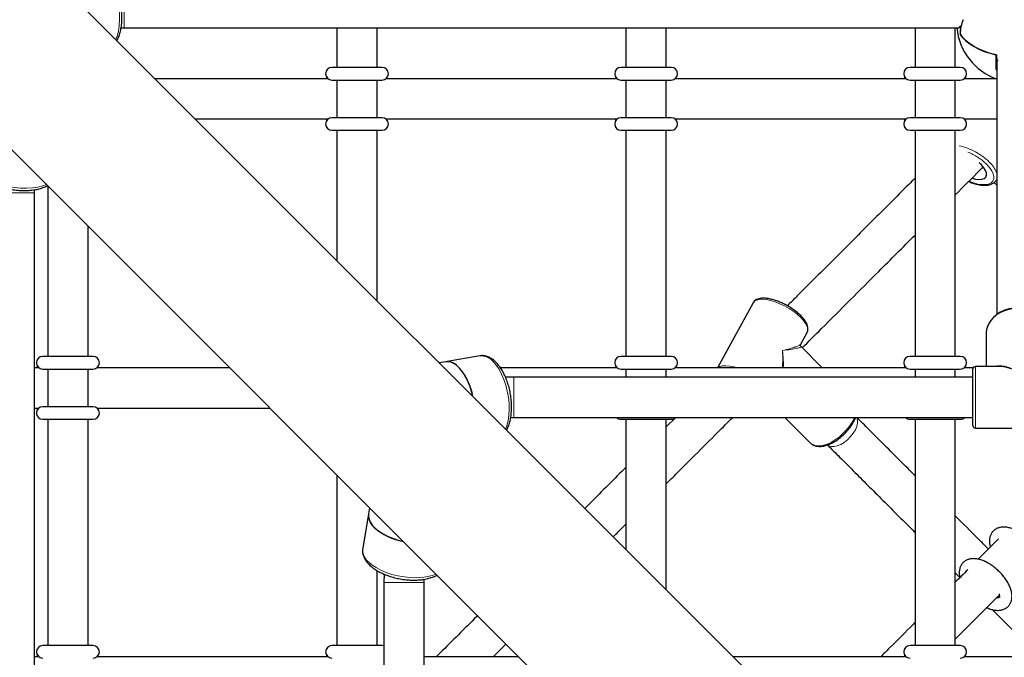
# Paper-space layout 'Blatt2' of a CAD drawing. Units: millimetres. Extents: x 19 to 217, y 6 to 292.
# Drawn here: x 84 to 90, y 138 to 141 of the extents above; entities that cross this region are included whole.
import ezdxf

# ---------------------------------------------------------------- set-up
doc = ezdxf.new("R2010")
doc.units = ezdxf.units.MM
doc.linetypes.add('PHANTOM', pattern=[12.7, 6.35, -1.27, 1.27, -1.27, 1.27, -1.27])

psp = doc.layouts.new('Blatt2')

# ---------------------------------------------------------------- linework, layer by layer
at = {"color": 7, "linetype": 'Continuous', "lineweight": 25}
for p, q in [((92.5858, 133.2087), (80.5511, 145.2434)), ((79.9826, 144.6749), (92.0173, 132.6402)), ((84.8487, 141.0358), (84.8652, 141.0361)), ((84.8652, 141.0361), (89.2862, 141.0361)), ((85.9935, 141.0361), (85.9935, 140.8258)), ((86.2068, 140.8258), (86.2068, 141.0361)), ((87.5268, 141.0361), (87.5268, 140.8258)), ((87.7402, 140.8258), (87.7402, 141.0361)), ((89.0602, 141.0361), (89.0602, 140.8258)), ((89.2735, 140.8258), (89.2735, 141.0361)), ((89.3036, 141.0426), (89.2975, 141.0426)), ((89.2989, 141.0042), (89.2997, 141.0042)), ((89.4902, 140.8254), (89.4902, 140.893)), ((89.4935, 140.8658), (89.4935, 139.5149)), ((86.2335, 140.8258), (85.9668, 140.8258)), ((87.7668, 140.8258), (87.5002, 140.8258)), ((89.3002, 140.8258), (89.0335, 140.8258)), ((85.9468, 140.7658), (85.0287, 140.7658)), ((85.9668, 140.7591), (86.2335, 140.7591)), ((85.9935, 140.7591), (85.9935, 140.5591)), ((86.2068, 140.5591), (86.2068, 140.7591)), ((87.4802, 140.7658), (86.2535, 140.7658)), ((87.5002, 140.7591), (87.7668, 140.7591)), ((87.5268, 140.7591), (87.5268, 140.5591)), ((87.7402, 140.5591), (87.7402, 140.7591)), ((89.0135, 140.7658), (87.7868, 140.7658)), ((89.0335, 140.7591), (89.3002, 140.7591)), ((89.0602, 140.7591), (89.0602, 140.5591)), ((89.2735, 140.5591), (89.2735, 140.7591)), ((89.4908, 140.7658), (89.3202, 140.7658)), ((85.242, 140.5524), (85.9468, 140.5524)), ((86.2335, 140.5591), (85.9668, 140.5591)), ((86.2535, 140.5524), (87.4802, 140.5524)), ((87.7668, 140.5591), (87.5002, 140.5591)), ((87.7868, 140.5524), (89.0135, 140.5524)), ((89.3002, 140.5591), (89.0335, 140.5591)), ((89.3202, 140.5524), (89.4935, 140.5524)), ((85.9668, 140.4924), (86.2335, 140.4924)), ((85.9935, 140.4924), (85.9935, 139.801)), ((86.2068, 139.5876), (86.2068, 140.4924)), ((87.5002, 140.4924), (87.7668, 140.4924)), ((87.5268, 140.4924), (87.5268, 139.2924)), ((87.7402, 139.2924), (87.7402, 140.4924)), ((89.0335, 140.4924), (89.3002, 140.4924)), ((89.0602, 140.4924), (89.0602, 139.2924)), ((89.2735, 139.2924), (89.2735, 140.4924)), ((89.4118, 140.3084), (89.3994, 140.3197)), ((89.4913, 140.2282), (89.4935, 140.2319)), ((84.3899, 140.1608), (84.39, 140.1772)), ((84.4602, 140.1973), (84.4602, 139.2924)), ((89.4799, 140.2154), (89.4935, 140.2019)), ((84.3899, 135.9397), (84.3899, 140.1608)), ((84.6735, 139.2924), (84.6735, 139.9839)), ((88.201, 139.5769), (88.0116, 139.2324)), ((88.4537, 139.3584), (88.4873, 139.4195)), ((89.4368, 139.409), (89.4368, 139.2394)), ((88.5679, 139.2324), (88.4557, 139.3447)), ((84.7002, 139.2924), (84.4335, 139.2924)), ((86.7508, 139.2956), (86.5687, 139.2643)), ((87.7668, 139.2924), (87.5002, 139.2924)), ((89.3002, 139.2924), (89.0335, 139.2924)), ((84.4135, 139.2324), (84.3899, 139.2324)), ((85.425, 139.2324), (84.7202, 139.2324)), ((86.5687, 139.2643), (86.5358, 139.2587)), ((87.4802, 139.2324), (86.8612, 139.2324)), ((89.0135, 139.2324), (87.7868, 139.2324)), ((89.3685, 139.2324), (89.3202, 139.2324)), ((89.5058, 139.2394), (89.3802, 139.2394)), ((84.4335, 139.2258), (84.7002, 139.2258)), ((84.4602, 139.2258), (84.4602, 139.0258)), ((84.6735, 139.0258), (84.6735, 139.2258)), ((89.3668, 139.1827), (86.9318, 139.1827)), ((87.5002, 139.2258), (87.7668, 139.2258)), ((87.5268, 139.2258), (87.5268, 139.1827)), ((87.7402, 139.1827), (87.7402, 139.2258)), ((89.0335, 139.2258), (89.3002, 139.2258)), ((89.0602, 139.2258), (89.0602, 139.1827)), ((89.2735, 139.1827), (89.2735, 139.2258)), ((89.3668, 138.9261), (89.3668, 139.2261)), ((84.7002, 139.0258), (84.4335, 139.0258)), ((84.3899, 139.0191), (84.4135, 139.0191)), ((84.7202, 139.0191), (85.6383, 139.0191)), ((86.9154, 138.9692), (86.9318, 138.9694)), ((86.9318, 138.9694), (89.3668, 138.9694)), ((87.7911, 138.9694), (87.7402, 138.9185)), ((88.369, 138.9694), (88.5052, 138.8332)), ((84.4335, 138.9591), (84.7002, 138.9591)), ((84.4602, 138.9591), (84.4602, 137.7591)), ((84.6735, 137.7591), (84.6735, 138.9591)), ((87.5002, 138.9591), (87.7668, 138.9591)), ((87.5268, 138.9591), (87.5268, 138.2676)), ((87.7402, 138.0543), (87.7402, 138.9591)), ((89.0335, 138.9591), (89.3002, 138.9591)), ((89.0602, 138.9591), (89.0602, 137.7591)), ((89.2735, 137.7591), (89.2735, 138.9591)), ((89.3802, 138.9127), (89.8202, 138.9127)), ((85.9935, 138.6639), (85.9935, 137.7591)), ((86.1616, 138.4572), (86.1304, 138.2752)), ((86.1673, 138.4902), (86.1616, 138.4572)), ((89.5032, 138.3245), (89.3956, 138.2168)), ((86.2068, 137.7591), (86.2068, 138.1566)), ((86.2438, 138.1377), (86.2432, 138.0941)), ((89.2735, 138.145), (89.2978, 138.1207)), ((86.2432, 138.0941), (86.2432, 135.8591)), ((86.4566, 138.0941), (86.4567, 138.1106)), ((86.4566, 135.8591), (86.4566, 138.0941)), ((84.7002, 137.7591), (84.4335, 137.7591)), ((86.2335, 137.7591), (85.9668, 137.7591)), ((86.2432, 137.7577), (86.2335, 137.7591)), ((89.3002, 137.7591), (89.0335, 137.7591)), ((84.4135, 137.6991), (84.3899, 137.6991)), ((85.9468, 137.6991), (84.7202, 137.6991)), ((86.9583, 137.6991), (86.4566, 137.6991)), ((89.0135, 137.6991), (88.0954, 137.6991)), ((90.5468, 137.6991), (89.3202, 137.6991))]:
    psp.add_line(p, q, dxfattribs=at)
at = {"color": 8, "linetype": 'PHANTOM', "lineweight": 18}
for p, q in [((84.8652, 141.0361), (84.8652, 141.2494)), ((89.3004, 141.0323), (89.3018, 141.0323)), ((84.3899, 140.1608), (84.1766, 140.1608)), ((89.3802, 139.2394), (89.3802, 138.9127)), ((86.9318, 138.9694), (86.9318, 139.1827)), ((86.4566, 138.0941), (86.2432, 138.0941))]:
    psp.add_line(p, q, dxfattribs=at)
at = {"color": 8, "linetype": 'PHANTOM', "lineweight": 18, "flags": 128}
for points in [[(84.821, 140.9735), (84.8279, 140.9922), (84.8345, 141.0185), (84.8387, 141.0473), (84.8405, 141.0781), (84.8397, 141.1102), (84.8365, 141.1429), (84.8308, 141.1755), (84.8228, 141.2073), (84.8127, 141.2376), (84.8006, 141.2659), (84.7869, 141.2914), (84.7718, 141.3137), (84.7557, 141.3323)], [(89.3461, 140.2218), (89.37, 140.2131), (89.3931, 140.2072), (89.4147, 140.2041), (89.4339, 140.2042), (89.4503, 140.2073), (89.4632, 140.2133), (89.4724, 140.2221), (89.4773, 140.2334), (89.478, 140.2468), (89.4744, 140.2619), (89.4666, 140.2781), (89.4548, 140.2951), (89.4395, 140.3122)], [(84.0937, 140.2703), (84.1122, 140.2541), (84.1345, 140.2391), (84.1601, 140.2253), (84.1883, 140.2133), (84.2187, 140.2031), (84.2505, 140.1951), (84.2831, 140.1895), (84.3158, 140.1862), (84.3478, 140.1854), (84.3786, 140.1872), (84.4075, 140.1914), (84.4337, 140.1981), (84.4525, 140.205)], [(89.4935, 140.2326), (89.492, 140.2292), (89.4916, 140.2285)], [(88.4534, 139.4997), (88.4353, 139.5162), (88.4146, 139.5322), (88.3918, 139.5472), (88.3677, 139.5608), (88.3429, 139.5726), (88.3181, 139.5823), (88.2941, 139.5895), (88.2715, 139.5942), (88.2511, 139.596), (88.2332, 139.595), (88.2186, 139.5913), (88.2076, 139.5849), (88.201, 139.5769)], [(89.7318, 139.4907), (89.7181, 139.5045), (89.6973, 139.52), (89.6737, 139.5323), (89.648, 139.541), (89.6209, 139.5459), (89.5932, 139.5469), (89.5658, 139.5439), (89.5393, 139.5371), (89.5145, 139.5265), (89.4923, 139.5126), (89.4731, 139.4957), (89.4576, 139.4763), (89.4462, 139.455), (89.4392, 139.4323), (89.4368, 139.409)], [(88.4873, 139.4195), (88.4898, 139.4258), (88.4906, 139.4379), (88.4872, 139.4518), (88.4798, 139.467), (88.4684, 139.4832), (88.4534, 139.4997)], [(86.8876, 138.9068), (86.8945, 138.9256), (86.9012, 138.9518), (86.9054, 138.9807), (86.9072, 139.0114), (86.9064, 139.0435), (86.9032, 139.0762), (86.8975, 139.1088), (86.8895, 139.1406), (86.8793, 139.171), (86.8673, 139.1992), (86.8536, 139.2248), (86.8385, 139.2471), (86.8223, 139.2656)], [(88.0138, 139.2324), (88.0139, 139.2326), (88.0249, 139.239), (88.0395, 139.2427), (88.0573, 139.2437), (88.0778, 139.2419), (88.1004, 139.2372), (88.1171, 139.2324)], [(88.5488, 138.8179), (88.5683, 138.82), (88.5893, 138.8259), (88.6112, 138.8352), (88.6334, 138.8479), (88.6552, 138.8634), (88.676, 138.8814), (88.6952, 138.9013), (88.7123, 138.9226), (88.7268, 138.9446), (88.7382, 138.9668), (88.7393, 138.9694)], [(88.5949, 138.8236), (88.6023, 138.8181), (88.615, 138.8142), (88.6303, 138.8141), (88.6475, 138.8181), (88.6657, 138.8258), (88.6842, 138.837), (88.702, 138.8511), (88.7183, 138.8674), (88.7323, 138.8852), (88.7435, 138.9036), (88.7512, 138.9218), (88.7552, 138.939), (88.7552, 138.9543), (88.7512, 138.967), (88.7498, 138.9694)], [(86.1603, 138.2036), (86.1789, 138.1875), (86.2012, 138.1724), (86.2267, 138.1587), (86.255, 138.1466), (86.2853, 138.1365), (86.3171, 138.1285), (86.3497, 138.1228), (86.3824, 138.1195), (86.4145, 138.1188), (86.4453, 138.1205), (86.4741, 138.1248), (86.5004, 138.1314), (86.5191, 138.1383)]]:
    psp.add_lwpolyline(points, dxfattribs=at)
at = {"color": 7, "linetype": 'Continuous', "lineweight": 25, "flags": 128}
for points in [[(89.2989, 141.0042), (89.3125, 140.9856), (89.3295, 140.9679), (89.3498, 140.9514), (89.3731, 140.9363), (89.3991, 140.9228), (89.4275, 140.911), (89.458, 140.901), (89.4902, 140.893)], [(89.4923, 140.8926), (89.46, 140.9004), (89.4294, 140.9103), (89.4009, 140.922), (89.3747, 140.9354), (89.3512, 140.9504), (89.3307, 140.9668), (89.3135, 140.9844), (89.2997, 141.003)], [(89.3628, 140.2379), (89.3811, 140.2333), (89.3991, 140.2314), (89.4146, 140.2326), (89.4268, 140.2369), (89.435, 140.2441), (89.4391, 140.2539), (89.4386, 140.2659), (89.4338, 140.2793), (89.4247, 140.2938), (89.4118, 140.3084)], [(86.7149, 139.0796), (86.7096, 139.1015), (86.7, 139.1323), (86.6884, 139.1612), (86.675, 139.1874), (86.6603, 139.2106), (86.6443, 139.2301), (86.6276, 139.2456), (86.6105, 139.2568), (86.5933, 139.2633), (86.5763, 139.2651), (86.5687, 139.2643)], [(86.1616, 138.4572), (86.1609, 138.4496), (86.1627, 138.4327), (86.1692, 138.4155), (86.1803, 138.3983), (86.1958, 138.3816), (86.2154, 138.3657), (86.2385, 138.3509), (86.2648, 138.3376), (86.2936, 138.326), (86.3244, 138.3164), (86.3474, 138.3108)]]:
    psp.add_lwpolyline(points, dxfattribs=at)
at = {"color": 7, "linetype": 'Continuous', "lineweight": 25}
for centre, radius, start, end in [((89.5044, 141.0026), 0.2047, 158.0344, 179.8948), ((89.6002, 141.0665), 0.32, 185.4622, 250.5288), ((89.5099, 141.0074), 0.211, 173.211, 180.8535), ((96.8764, 141.2051), 7.3907, 182.42331, 182.62946), ((85.9668, 140.7924), 0.0333, 90, 270), ((86.2335, 140.7924), 0.0333, 270, 90), ((87.5002, 140.7924), 0.0333, 90, 270), ((87.7668, 140.7924), 0.0333, 270, 90), ((89.0335, 140.7924), 0.0333, 90, 270), ((89.3002, 140.7924), 0.0333, 270, 90), ((85.9668, 140.5258), 0.0333, 90, 270), ((86.2335, 140.5258), 0.0333, 270, 90), ((87.5002, 140.5258), 0.0333, 90, 270), ((87.7668, 140.5258), 0.0333, 270, 90), ((89.0335, 140.5258), 0.0333, 90, 270), ((89.3002, 140.5258), 0.0333, 270, 90), ((84.4335, 139.2591), 0.0333, 90, 270), ((84.7002, 139.2591), 0.0333, 270, 90), ((87.5002, 139.2591), 0.0333, 90, 270), ((87.7668, 139.2591), 0.0333, 270, 90), ((89.0335, 139.2591), 0.0333, 90, 270), ((89.3002, 139.2591), 0.0333, 270, 90), ((86.577, 139.1837), 0.081, 38.7138, 95.8713), ((86.4006, 139.0233), 0.3194, 10.1395, 41.3766), ((89.3802, 139.2261), 0.0133, 90, 180), ((84.4335, 138.9924), 0.0333, 90, 270), ((84.7002, 138.9924), 0.0333, 270, 90), ((87.5002, 138.9924), 0.0333, 223.7545, 270), ((87.7668, 138.9924), 0.0333, 270, 316.2455), ((89.0335, 138.9924), 0.0333, 223.7545, 270), ((89.3002, 138.9924), 0.0333, 270, 316.2455), ((89.3802, 138.9261), 0.0133, 180, 270), ((86.2445, 138.4499), 0.0832, 174.9432, 230.4717), ((86.4027, 138.6254), 0.3194, 228.6234, 259.8605), ((84.4335, 137.7258), 0.0333, 90, 270), ((84.7002, 137.7258), 0.0333, 270, 90), ((85.9668, 137.7258), 0.0333, 90, 270), ((89.0335, 137.7258), 0.0333, 90, 270), ((89.3002, 137.7258), 0.0333, 270, 90)]:
    psp.add_arc(centre, radius, start, end, dxfattribs=at)
at = {"color": 8, "linetype": 'PHANTOM', "lineweight": 18}
for centre, radius, start, end in [((89.2239, 140.0895), 0.3282, 45.5249, 77.6485), ((89.223, 140.0894), 0.3107, 45.8294, 67.8846), ((89.3555, 140.2152), 0.1464, 19.4613, 47.7777), ((86.7591, 139.2149), 0.081, 38.7138, 95.8713), ((88.5448, 138.8764), 0.0586, 227.4649, 273.879), ((86.2133, 138.2678), 0.0832, 174.9432, 230.4717)]:
    psp.add_arc(centre, radius, start, end, dxfattribs=at)
for centre, major_axis, ratio, start_param, end_param in [((88.2473, 139.322), (0.2068, 0.0382), 0.101673, 5.250067, 6.200204), ((88.2473, 139.322), (0.2086, 0.0221), 0.055765, 5.257597, 6.328222), ((88.2473, 139.322), (-0.0244, 0.239), 0.453311, 4.282435, 4.672575), ((88.2473, 139.322), (-0.0418, 0.2359), 0.451396, 4.24416, 4.638966), ((89.6002, 139.0761), (-0.1431, 0.1492), 0.527624, 5.215403, 6.031476), ((89.6002, 139.0761), (0.1597, -0.1379), 0.547975, 2.012832, 2.576211)]:
    psp.add_ellipse(centre, major_axis=major_axis, ratio=ratio, start_param=start_param, end_param=end_param, dxfattribs=at)
at = {"color": 7, "linetype": 'Continuous', "lineweight": 25}
for points, knots in [([(84.8265, 140.9679), (84.8273, 140.9691), (84.832, 140.9767), (84.8386, 140.9934), (84.846, 141.0181), (84.8508, 141.0452), (84.8534, 141.074), (84.8535, 141.1038), (84.8513, 141.1342), (84.8469, 141.1647), (84.8403, 141.1947), (84.8316, 141.2238), (84.821, 141.2513), (84.8086, 141.2769), (84.7945, 141.3001), (84.7816, 141.317), (84.7733, 141.3256), (84.7706, 141.3284)], [0, 0, 0, 0, 0.013712, 0.08639, 0.160183, 0.233899, 0.307221, 0.380161, 0.452827, 0.525348, 0.597854, 0.67045, 0.743259, 0.816431, 0.890126, 0.96449, 1, 1, 1, 1]), ([(89.2831, 141.0361), (89.2832, 141.0356), (89.2836, 141.0333), (89.2847, 141.0331), (89.2855, 141.0329)], [0, 0, 0, 0, 0.185022, 1, 1, 1, 1]), ([(89.2966, 141.0421), (89.2944, 141.0391), (89.2901, 141.033), (89.287, 141.0329), (89.2855, 141.0329)], [0, 0, 0, 0, 0.500086, 1, 1, 1, 1]), ([(89.3004, 141.0323), (89.3004, 141.033), (89.3005, 141.0343), (89.3003, 141.0365), (89.2999, 141.0387), (89.2994, 141.0405), (89.2987, 141.0418), (89.2979, 141.0426), (89.2972, 141.0427), (89.2968, 141.0423), (89.2966, 141.0421)], [0, 0, 0, 0, 0.124876, 0.249773, 0.374753, 0.499779, 0.624814, 0.749828, 0.874744, 1, 1, 1, 1]), ([(89.4935, 140.866), (89.4935, 140.8655), (89.4937, 140.8643), (89.4949, 140.8626), (89.4966, 140.8612), (89.4985, 140.8603), (89.4998, 140.86), (89.5003, 140.8599)], [0, 0, 0, 0, 0.206752, 0.41354, 0.620465, 0.827467, 1, 1, 1, 1]), ([(89.4935, 140.8095), (89.4924, 140.8123), (89.4904, 140.8175), (89.4903, 140.8229), (89.4902, 140.8254)], [0, 0, 0, 0, 0.530705, 1, 1, 1, 1]), ([(85.9375, 140.7772), (85.9376, 140.7759), (85.9377, 140.7729), (85.9378, 140.7683), (85.9378, 140.7658)], [0, 0, 0, 0, 0.449135, 1, 1, 1, 1]), ([(87.4709, 140.7772), (87.4709, 140.7759), (87.471, 140.7729), (87.4711, 140.7683), (87.4712, 140.7658)], [0, 0, 0, 0, 0.449135, 1, 1, 1, 1]), ([(89.0042, 140.7772), (89.0042, 140.7759), (89.0044, 140.7729), (89.0045, 140.7683), (89.0045, 140.7658)], [0, 0, 0, 0, 0.449135, 1, 1, 1, 1]), ([(85.9378, 140.5524), (85.9378, 140.5486), (85.9377, 140.5439), (85.9375, 140.5411), (85.9375, 140.5406)], [0, 0, 0, 0, 0.81019, 1, 1, 1, 1]), ([(87.4712, 140.5524), (87.4711, 140.5486), (87.471, 140.5439), (87.4709, 140.5411), (87.4709, 140.5406)], [0, 0, 0, 0, 0.81019, 1, 1, 1, 1]), ([(89.0045, 140.5524), (89.0044, 140.5486), (89.0043, 140.5439), (89.0042, 140.5411), (89.0042, 140.5406)], [0, 0, 0, 0, 0.81019, 1, 1, 1, 1]), ([(84.064, 140.3405), (84.0635, 140.3379), (84.0618, 140.3294), (84.0634, 140.3146), (84.0684, 140.2968), (84.0774, 140.2793), (84.0878, 140.2656), (84.098, 140.2547), (84.1097, 140.2439), (84.1269, 140.2307), (84.1503, 140.2167), (84.176, 140.2043), (84.2037, 140.1938), (84.2329, 140.1852), (84.263, 140.1788), (84.2934, 140.1745), (84.3238, 140.1724), (84.3535, 140.1727), (84.3821, 140.1753), (84.4092, 140.1803), (84.4339, 140.1879), (84.4503, 140.1943), (84.4574, 140.1989), (84.4581, 140.1994)], [0, 0, 0, 0, 0.021355, 0.069603, 0.11807, 0.168205, 0.220716, 0.2446, 0.274353, 0.330198, 0.385938, 0.441401, 0.496563, 0.551497, 0.606298, 0.661065, 0.715883, 0.770837, 0.826038, 0.881607, 0.937658, 0.994245, 1, 1, 1, 1]), ([(89.2735, 140.1501), (89.3171, 140.1937), (89.3667, 140.2433), (89.4152, 140.2918), (89.421, 140.2976)], [0, 0, 0, 0, 0.880623, 1, 1, 1, 1]), ([(89.0602, 140.2385), (89.0492, 140.2275), (88.9732, 140.1515), (88.8307, 140.009), (88.633, 139.8113), (88.4834, 139.6617), (88.4005, 139.5788), (88.3832, 139.5615)], [0, 0, 0, 0, 0.0483459, 0.3356531, 0.6252412, 0.9214526, 1, 1, 1, 1]), ([(89.3444, 140.221), (89.3458, 140.2204), (89.355, 140.2161), (89.3722, 140.2104), (89.3951, 140.2042), (89.417, 140.2009), (89.4374, 140.2004), (89.4559, 140.203), (89.4712, 140.2086), (89.4837, 140.2171), (89.4889, 140.2247), (89.4916, 140.2286)], [0, 0, 0, 0, 0.022437, 0.146351, 0.270765, 0.395987, 0.522361, 0.650082, 0.77794, 0.886431, 1, 1, 1, 1]), ([(88.4619, 139.3385), (88.4957, 139.3723), (88.5795, 139.4561), (88.7149, 139.5915), (88.8805, 139.7571), (88.9957, 139.8723), (89.0602, 139.9368)], [0, 0, 0, 0, 0.172936, 0.42877, 0.680636, 1, 1, 1, 1]), ([(88.4539, 139.509), (88.4511, 139.5118), (88.4427, 139.5199), (88.427, 139.533), (88.4063, 139.5477), (88.3841, 139.5613), (88.361, 139.5733), (88.3375, 139.5836), (88.3142, 139.5918), (88.2917, 139.5977), (88.2704, 139.6011), (88.2507, 139.6018), (88.2336, 139.5996), (88.2195, 139.5948), (88.2088, 139.5874), (88.2022, 139.5803), (88.2006, 139.5754), (88.2002, 139.5744)], [0, 0, 0, 0, 0.039198, 0.114004, 0.188475, 0.26271, 0.336868, 0.411073, 0.48544, 0.56014, 0.635394, 0.711493, 0.788722, 0.858024, 0.922076, 0.983174, 1, 1, 1, 1]), ([(89.7311, 139.4926), (89.7307, 139.4931), (89.7256, 139.4999), (89.7127, 139.5111), (89.6925, 139.5254), (89.6695, 139.5365), (89.6448, 139.5444), (89.6189, 139.5488), (89.5925, 139.5496), (89.5663, 139.5467), (89.5409, 139.5402), (89.5171, 139.5304), (89.4954, 139.5173), (89.4764, 139.5014), (89.4606, 139.483), (89.4485, 139.4627), (89.4405, 139.4411), (89.4372, 139.4229), (89.4369, 139.4121), (89.4368, 139.409)], [0, 0, 0, 0, 0.00481, 0.068881, 0.133175, 0.19765, 0.262254, 0.326946, 0.391698, 0.456496, 0.521327, 0.586174, 0.651012, 0.71579, 0.780442, 0.84489, 0.909073, 0.972981, 1, 1, 1, 1]), ([(88.4873, 139.4204), (88.4879, 139.4212), (88.4908, 139.4254), (88.4924, 139.4351), (88.492, 139.4484), (88.4876, 139.4627), (88.4797, 139.4781), (88.4685, 139.4937), (88.4586, 139.5041), (88.4539, 139.509)], [0, 0, 0, 0, 0.033278, 0.181954, 0.33135, 0.490932, 0.662451, 0.83938, 1, 1, 1, 1]), ([(88.4549, 139.3456), (88.4548, 139.3456), (88.4538, 139.3465), (88.4515, 139.3519), (88.4529, 139.3572), (88.4536, 139.3582), (88.4537, 139.3583)], [0, 0, 0, 0, 0.036804, 0.475253, 0.929917, 1, 1, 1, 1]), ([(86.8373, 139.2617), (86.8342, 139.2647), (86.8254, 139.2731), (86.8104, 139.2837), (86.7924, 139.2922), (86.7744, 139.2965), (86.7605, 139.2975), (86.7529, 139.2956), (86.7515, 139.2953)], [0, 0, 0, 0, 0.121546, 0.351246, 0.553208, 0.746306, 0.952782, 1, 1, 1, 1]), ([(84.4042, 139.2438), (84.4042, 139.2425), (84.4044, 139.2396), (84.4045, 139.235), (84.4045, 139.2324)], [0, 0, 0, 0, 0.449135, 1, 1, 1, 1]), ([(86.8932, 138.9013), (86.894, 138.9025), (86.8987, 138.91), (86.9052, 138.9268), (86.9126, 138.9514), (86.9175, 138.9786), (86.92, 139.0073), (86.9202, 139.0372), (86.918, 139.0676), (86.9136, 139.0981), (86.907, 139.1281), (86.8983, 139.1571), (86.8877, 139.1846), (86.8753, 139.2102), (86.8611, 139.2334), (86.8483, 139.2503), (86.84, 139.2589), (86.8373, 139.2617)], [0, 0, 0, 0, 0.013712, 0.08639, 0.160183, 0.233899, 0.307221, 0.380161, 0.452827, 0.525348, 0.597854, 0.67045, 0.743259, 0.816431, 0.890126, 0.96449, 1, 1, 1, 1]), ([(87.4709, 139.2438), (87.4709, 139.2425), (87.471, 139.2396), (87.4711, 139.235), (87.4712, 139.2324)], [0, 0, 0, 0, 0.449135, 1, 1, 1, 1]), ([(89.0042, 139.2438), (89.0042, 139.2425), (89.0044, 139.2396), (89.0045, 139.235), (89.0045, 139.2324)], [0, 0, 0, 0, 0.4491348, 1, 1, 1, 1]), ([(86.9318, 139.1827), (86.9239, 139.1827), (86.9093, 139.1827), (86.8948, 139.1822), (86.8883, 139.182)], [0, 0, 0, 0, 0.546421, 1, 1, 1, 1]), ([(84.4045, 139.0191), (84.4044, 139.0153), (84.4043, 139.0106), (84.4042, 139.0078), (84.4042, 139.0072)], [0, 0, 0, 0, 0.81019, 1, 1, 1, 1]), ([(87.7402, 138.6168), (87.7595, 138.6361), (87.8111, 138.6876), (87.9022, 138.7788), (88.0003, 138.8769), (88.0664, 138.943), (88.0928, 138.9694)], [0, 0, 0, 0, 0.157099, 0.419678, 0.768647, 1, 1, 1, 1]), ([(88.5047, 138.8342), (88.5054, 138.8333), (88.5092, 138.8284), (88.5192, 138.8224), (88.5339, 138.8168), (88.5463, 138.8153), (88.5569, 138.8152), (88.5681, 138.8159), (88.5852, 138.8193), (88.6062, 138.8267), (88.6276, 138.8372), (88.6488, 138.8506), (88.6692, 138.8664), (88.6885, 138.8843), (88.706, 138.9038), (88.7214, 138.9244), (88.734, 138.9456), (88.7418, 138.9608), (88.7442, 138.9686), (88.7445, 138.9694)], [0, 0, 0, 0, 0.0140672, 0.0804378, 0.1466559, 0.2141044, 0.2292725, 0.2681318, 0.3403553, 0.4130019, 0.4856142, 0.5579837, 0.6301409, 0.7021779, 0.7742015, 0.8463015, 0.9185804, 0.9911625, 1, 1, 1, 1]), ([(89.0602, 138.66), (89.0574, 138.6628), (89.0272, 138.693), (88.9708, 138.7494), (88.8919, 138.8283), (88.819, 138.9011), (88.7723, 138.9479), (88.7508, 138.9694)], [0, 0, 0, 0, 0.026902, 0.292032, 0.549156, 0.792717, 1, 1, 1, 1]), ([(88.5949, 138.8236), (88.6166, 138.8019), (88.6625, 138.756), (88.7336, 138.6849), (88.8099, 138.6086), (88.89, 138.5285), (88.9728, 138.4457), (89.0297, 138.3888), (89.0592, 138.3593), (89.0602, 138.3583)], [0, 0, 0, 0, 0.139765, 0.294086, 0.459604, 0.633226, 0.812111, 0.993672, 1, 1, 1, 1]), ([(87.5268, 138.7051), (87.5234, 138.7017), (87.4888, 138.6671), (87.4208, 138.5991), (87.3513, 138.5296), (87.3129, 138.4912), (87.3081, 138.4864)], [0, 0, 0, 0, 0.05032, 0.500377, 0.938009, 1, 1, 1, 1]), ([(89.4495, 138.2707), (89.4313, 138.2889), (89.372, 138.3482), (89.3138, 138.4064), (89.2735, 138.4467)], [0, 0, 0, 0, 0.3070375, 1, 1, 1, 1]), ([(87.4589, 138.3355), (87.4771, 138.3537), (87.5002, 138.3768), (87.5221, 138.3987), (87.5268, 138.4034)], [0, 0, 0, 0, 0.784937, 1, 1, 1, 1]), ([(89.6055, 138.125), (89.606, 138.1248), (89.6141, 138.1212), (89.6296, 138.1165), (89.6507, 138.1128), (89.67, 138.1131), (89.687, 138.1168), (89.7025, 138.124), (89.7158, 138.1348), (89.7258, 138.1486), (89.732, 138.1641), (89.7349, 138.181), (89.7344, 138.1993), (89.7304, 138.2191), (89.7229, 138.2401), (89.712, 138.2615), (89.6982, 138.2827), (89.682, 138.303), (89.6637, 138.3221), (89.644, 138.3394), (89.6231, 138.3548), (89.6014, 138.3676), (89.5793, 138.3778), (89.5571, 138.3847), (89.5361, 138.3878), (89.5169, 138.3871), (89.5001, 138.383), (89.4849, 138.3754), (89.4721, 138.3643), (89.4625, 138.3503), (89.4566, 138.3346), (89.4542, 138.3176), (89.4548, 138.2996), (89.458, 138.287), (89.4595, 138.2808)], [0, 0, 0, 0, 0.002806, 0.038576, 0.075066, 0.107016, 0.136828, 0.165064, 0.195587, 0.22463, 0.253166, 0.282348, 0.313256, 0.346363, 0.381126, 0.416328, 0.451246, 0.485845, 0.520249, 0.554614, 0.589079, 0.623792, 0.658952, 0.694766, 0.731332, 0.763021, 0.792599, 0.820701, 0.851001, 0.879947, 0.908491, 0.937811, 0.968946, 1, 1, 1, 1]), ([(86.1307, 138.2738), (86.1302, 138.2712), (86.1285, 138.2627), (86.13, 138.2479), (86.135, 138.2301), (86.1441, 138.2127), (86.1544, 138.1989), (86.1647, 138.188), (86.1764, 138.1772), (86.1936, 138.1641), (86.2169, 138.15), (86.2427, 138.1377), (86.2704, 138.1271), (86.2996, 138.1186), (86.3296, 138.1121), (86.3601, 138.1078), (86.3905, 138.1057), (86.4202, 138.106), (86.4488, 138.1086), (86.4758, 138.1136), (86.5006, 138.1213), (86.517, 138.1276), (86.5241, 138.1323), (86.5247, 138.1327)], [0, 0, 0, 0, 0.021355, 0.069603, 0.11807, 0.168205, 0.220716, 0.2446, 0.274353, 0.330198, 0.385938, 0.441401, 0.496563, 0.551497, 0.606298, 0.661065, 0.715883, 0.770837, 0.826038, 0.881607, 0.937658, 0.994245, 1, 1, 1, 1]), ([(89.4403, 137.9598), (89.4425, 137.9588), (89.4523, 137.9544), (89.4695, 137.949), (89.4906, 137.9454), (89.5099, 137.9457), (89.5269, 137.9494), (89.5424, 137.9566), (89.5557, 137.9673), (89.5657, 137.9812), (89.5719, 137.9967), (89.5747, 138.0136), (89.5742, 138.0319), (89.5703, 138.0517), (89.5628, 138.0727), (89.5519, 138.0941), (89.5381, 138.1153), (89.5218, 138.1356), (89.5036, 138.1546), (89.4839, 138.172), (89.4629, 138.1873), (89.4413, 138.2002), (89.4192, 138.2103), (89.397, 138.2173), (89.3759, 138.2204), (89.3568, 138.2196), (89.34, 138.2155), (89.3248, 138.208), (89.312, 138.1969), (89.3024, 138.1829), (89.2965, 138.1672), (89.2941, 138.1501), (89.2945, 138.1345), (89.2969, 138.1245), (89.2978, 138.1207)], [0, 0, 0, 0, 0.010988, 0.046902, 0.083541, 0.115619, 0.145552, 0.173901, 0.204547, 0.233708, 0.262359, 0.291658, 0.322691, 0.355931, 0.390835, 0.426179, 0.461238, 0.495976, 0.530519, 0.565023, 0.599627, 0.63448, 0.669782, 0.705741, 0.742454, 0.77427, 0.803968, 0.832184, 0.862606, 0.891668, 0.920327, 0.949766, 0.981027, 1, 1, 1, 1]), ([(89.3396, 138.1608), (89.3287, 138.15), (89.3068, 138.1281), (89.2847, 138.1059), (89.2735, 138.0948)], [0, 0, 0, 0, 0.496483, 1, 1, 1, 1]), ([(89.5056, 138.0325), (89.5062, 138.0306), (89.5078, 138.0249), (89.5079, 138.0184), (89.5071, 138.014), (89.5064, 138.0135), (89.5071, 138.0139), (89.5054, 138.013), (89.5009, 138.0121), (89.4956, 138.0127), (89.4933, 138.0129)], [0, 0, 0, 0, 0.067426, 0.201432, 0.335336, 0.474899, 0.64227, 0.776975, 0.9043, 1, 1, 1, 1]), ([(89.2735, 137.7931), (89.3065, 137.8261), (89.3851, 137.9047), (89.4623, 137.9819), (89.5071, 138.0267)], [0, 0, 0, 0, 0.420183, 1, 1, 1, 1]), ([(89.4687, 137.9497), (89.5064, 137.9121), (89.5851, 137.8334), (89.6689, 137.7496), (89.7153, 137.7032), (89.7194, 137.6991)], [0, 0, 0, 0, 0.455508, 0.951862, 1, 1, 1, 1]), ([(86.7396, 137.9179), (86.738, 137.9163), (86.703, 137.8813), (86.637, 137.8153), (86.5656, 137.7439), (86.5278, 137.7061), (86.5208, 137.6991)], [0, 0, 0, 0, 0.020155, 0.452955, 0.899078, 1, 1, 1, 1]), ([(89.0602, 137.8814), (89.0574, 137.8787), (89.0125, 137.8338), (88.9521, 137.7733), (88.8931, 137.7144), (88.8778, 137.6991)], [0, 0, 0, 0, 0.046495, 0.753423, 1, 1, 1, 1]), ([(86.8225, 137.6991), (86.8234, 137.7), (86.8452, 137.7218), (86.8683, 137.7449), (86.8904, 137.767)], [0, 0, 0, 0, 0.039955, 1, 1, 1, 1]), ([(84.4042, 137.7105), (84.4042, 137.7092), (84.4044, 137.7063), (84.4045, 137.7017), (84.4045, 137.6991)], [0, 0, 0, 0, 0.449135, 1, 1, 1, 1]), ([(85.9375, 137.7105), (85.9376, 137.7092), (85.9377, 137.7063), (85.9378, 137.7017), (85.9378, 137.6991)], [0, 0, 0, 0, 0.449135, 1, 1, 1, 1]), ([(89.0042, 137.7105), (89.0042, 137.7092), (89.0044, 137.7063), (89.0045, 137.7017), (89.0045, 137.6991)], [0, 0, 0, 0, 0.449135, 1, 1, 1, 1])]:
    psp.add_open_spline(points, degree=3, knots=knots, dxfattribs=at)

doc.saveas('drawing.dxf')
